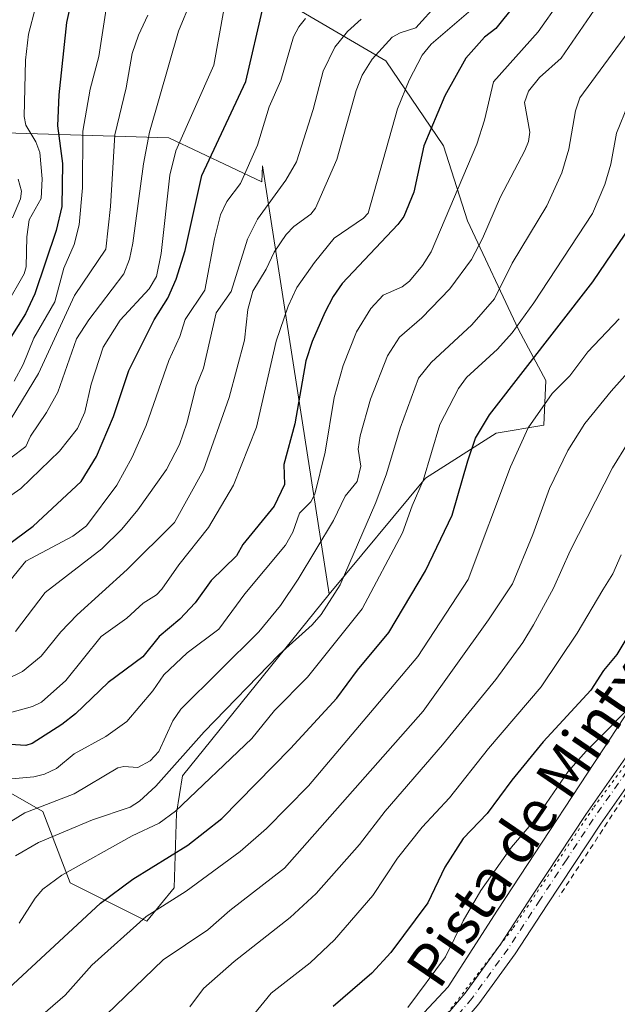
# Model space of a CAD drawing. Units: metres. Extents: x 668396 to 671869, y 4749002 to 4751400.
# Drawn here: x 669457 to 669569, y 4750791 to 4750976 of the extents above; entities that cross this region are included whole.
import ezdxf
from ezdxf.enums import TextEntityAlignment as Align

# ---------------------------------------------------------------- set-up
doc = ezdxf.new("R2010")
doc.units = ezdxf.units.M
doc.header["$MEASUREMENT"] = 0
for name, pattern in [('DGN Style 2', [1.648017, 0.98881, -0.659207]), ('DGN Style 4', [2.638475, 1.318413, -0.659207, 0.001648, -0.659207]), ('DGN Style 5', [1.153612, 0.494405, -0.659207])]:
    doc.linetypes.add(name, pattern=pattern)
for name, color, linetype, lineweight in [('Alambrada', 7, 'DGN Style 2', 0), ('Arbolado forestal CxS', 92, 'Continuous', 0), ('Curva de nivel maestra', 30, 'Continuous', 30), ('Curva de nivel normal', 30, 'Continuous', 0), ('Matorral CxS', 135, 'Continuous', 0), ('Pista no pavimentada Cxs', 111, 'Continuous', 0), ('Pista no pavimentada eje', 91, 'DGN Style 4', 0), ('Prado CxS', 92, 'Continuous', 0), ('Texto cartográfico', 7, 'Continuous', 0), ('Vía pecuaria eje', 92, 'DGN Style 5', 0)]:
    doc.layers.add(name, color=color, linetype=linetype, lineweight=lineweight)
doc.styles.add('Style-Arial', font='txt')

msp = doc.modelspace()

# ---------------------------------------------------------------- linework, layer by layer
at = {"layer": 'Alambrada', "color": 7, "linetype": 'DGN Style 2', "lineweight": 0}
msp.add_polyline3d([(669648.6001, 4750934.5801, 872.1017), (669635.6801, 4750919.7301, 874.0828), (669615.5601, 4750896.8901, 874.8252), (669590.6401, 4750860.9401, 872.9592), (669558.2201, 4750811.1001, 868.9756)], dxfattribs=at)
at = {"layer": 'Arbolado forestal CxS', "color": 92, "linetype": 'Continuous', "lineweight": 0}
for points in [[(669606.2641, 4751079.3676, 871.3884), (669602.3107, 4751081.7277, 871.5044), (669599.0677, 4751085.4449, 871.6382), (669584.4359, 4751068.8627, 883.5895), (669572.3015, 4751057.3675, 895.3769), (669543.5629, 4751040.7633, 922.1013), (669517.3789, 4751036.9319, 939.2256), (669491.1949, 4751036.2935, 959.1736), (669476.5065, 4751038.2095, 973.0859), (669466.2881, 4751027.3529, 988.6414), (669463.7335, 4751018.4123, 992.0298), (669465.6493, 4751005.6395, 990.5151), (669475.2287, 4750996.6987, 979.7872), (669489.9171, 4750987.7577, 963.1596), (669503.9669, 4750980.7327, 950.9895), (669525.6803, 4750967.9597, 934.7505), (669536.5369, 4750951.9939, 923.1134), (669541.0071, 4750937.9439, 916.9755), (669550.5865, 4750917.5077, 904.7301), (669555.6955, 4750907.9283, 897.8217), (669555.3307, 4750899.5419, 894.3825), (669546.3829, 4750898.0395, 897.8027), (669533.1639, 4750889.6015, 905.5401), (669515.0899, 4750867.8111, 912.3891)], [(669606.2641, 4751079.3676, 871.3884), (669602.3107, 4751081.7277, 871.5044), (669599.0677, 4751085.4449, 871.6382), (669584.4359, 4751068.8627, 883.5895), (669572.3015, 4751057.3675, 895.3769), (669543.5629, 4751040.7633, 922.1013), (669517.3789, 4751036.9319, 939.2256), (669491.1949, 4751036.2935, 959.1736), (669476.5065, 4751038.2095, 973.0859), (669466.2881, 4751027.3529, 988.6414), (669463.7335, 4751018.4123, 992.0298), (669465.6493, 4751005.6395, 990.5151), (669475.2287, 4750996.6987, 979.7872), (669489.9171, 4750987.7577, 963.1596), (669503.9669, 4750980.7327, 950.9895), (669525.6803, 4750967.9597, 934.7505), (669536.5369, 4750951.9939, 923.1134), (669541.0071, 4750937.9439, 916.9755), (669550.5865, 4750917.5077, 904.7301), (669555.6955, 4750907.9283, 897.8217), (669555.3307, 4750899.5419, 894.3825), (669546.3829, 4750898.0395, 897.8027), (669533.1639, 4750889.6015, 905.5401), (669515.0899, 4750867.8111, 912.3891)], [(669626.6806, 4751061.9639, 870.9244), (669627.3523, 4751061.1095, 870.9375), (669652.0837, 4751021.6197, 871.3319), (669676.5631, 4750998.7427, 870.4665), (669678.6151, 4750990.8237, 871.8379), (669678.6151, 4750982.0249, 875.2742), (669594.3285, 4750881.1311, 872.1289), (669546.6349, 4750808.5353, 868.5786), (669537.3877, 4750794.1447, 868.3919), (669499.1925, 4750753.2555, 867.8237), (669482.0423, 4750732.1391, 867.2643), (669444.9111, 4750683.1281, 869.0502), (669435.6639, 4750660.5125, 867.4586), (669429.4985, 4750634.8149, 865.6519), (669424.3605, 4750614.2551, 865.0908), (669425.3879, 4750567.9977, 864.8213), (669426.4187, 4750536.1635, 864.2692)], [(669371.6561, 4751000.7819, 1066.1708), (669372.1069, 4750967.4313, 1068.3485), (669384.2977, 4750958.0705, 1051.8118), (669391.3755, 4750951.1805, 1042.831), (669422.3095, 4750951.4211, 1013.8986), (669427.1669, 4750951.9237, 1009.5762), (669452.1071, 4750954.5047, 985.3908), (669484.9869, 4750953.4763, 957.2048), (669502.4539, 4750945.2523, 943.3981), (669502.5277, 4750948.2533, 944.4356), (669515.0899, 4750867.8111, 912.3891)], [(669678.6151, 4750982.0249, 875.2742), (669594.3285, 4750881.1311, 872.1289), (669546.6349, 4750808.5353, 868.5786), (669537.3877, 4750794.1447, 868.3919), (669499.1925, 4750753.2555, 867.8237)], [(669439.7749, 4750839.3753, 929.6924), (669461.3527, 4750827.0391, 916.6168), (669466.4905, 4750813.6761, 905.3733), (669480.8753, 4750806.4801, 896.3441), (669485.9483, 4750812.7381, 897.7027), (669486.3945, 4750826.7179, 906.8069), (669487.5697, 4750833.7207, 909.8601), (669515.0899, 4750867.8111, 912.3891), (669533.1639, 4750889.6015, 905.5401), (669546.3829, 4750898.0395, 897.8027), (669555.3307, 4750899.5419, 894.3825), (669555.6955, 4750907.9283, 897.8217), (669550.5865, 4750917.5077, 904.7301), (669541.0071, 4750937.9439, 916.9755), (669536.5369, 4750951.9939, 923.1134), (669525.6803, 4750967.9597, 934.7505), (669503.9669, 4750980.7327, 950.9895)], [(669503.9669, 4750980.7327, 950.9895), (669525.6803, 4750967.9597, 934.7505), (669536.5369, 4750951.9939, 923.1134), (669541.0071, 4750937.9439, 916.9755), (669550.5865, 4750917.5077, 904.7301), (669555.6955, 4750907.9283, 897.8217), (669555.3307, 4750899.5419, 894.3825), (669546.3829, 4750898.0395, 897.8027), (669533.1639, 4750889.6015, 905.5401), (669515.0899, 4750867.8111, 912.3891), (669502.5277, 4750948.2533, 944.4356), (669502.4539, 4750945.2523, 943.3981), (669484.9869, 4750953.4763, 957.2048), (669452.1071, 4750954.5047, 985.3908)], [(669515.0899, 4750867.8111, 912.3891), (669487.5697, 4750833.7207, 909.8601), (669486.3945, 4750826.7179, 906.8069), (669485.9483, 4750812.7381, 897.7027), (669480.8753, 4750806.4801, 896.3441), (669466.4905, 4750813.6761, 905.3733), (669461.3527, 4750827.0391, 916.6168), (669439.7749, 4750839.3753, 929.6924)]]:
    msp.add_polyline3d(points, dxfattribs=at)
at = {"layer": 'Curva de nivel maestra', "color": 30, "linetype": 'Continuous', "lineweight": 30, "flags": 128}
for points, elevation in [([(669553.23, 4750982.6501), (669546.33, 4750973.9901), (669544.18, 4750972.3901), (669540.72, 4750968.4301), (669536.74, 4750961.3501), (669532.8, 4750951.9901), (669530.96, 4750943.2901), (669529.04, 4750938.7401), (669527.92, 4750937.2201), (669517.49, 4750926.1801), (669515.8, 4750923.7401), (669514.23, 4750920.7101), (669511.87, 4750915.2401), (669510.69, 4750911.6101), (669508.6, 4750899.8001), (669506.57, 4750892.1801), (669506.7, 4750888.4401), (669504.77, 4750884.3501), (669498.86, 4750877.1401), (669497.66, 4750875.0301), (669492.93, 4750870.3901), (669489.9, 4750866.2201), (669487.06, 4750863.1201), (669483.15, 4750859.8601), (669480.08, 4750856.0701), (669473.59, 4750851.2801), (669467.44, 4750845.3501), (669464.9, 4750843.3901), (669459.31, 4750839.8201), (669458.14, 4750839.4401), (669447.3, 4750840.0901)], 925), ([(669453.17, 4750792.2501), (669472.18, 4750809.8601), (669478.23, 4750814.3701), (669488.53, 4750820.7501), (669494.9, 4750825.7001), (669507.8, 4750838.8701), (669516.49, 4750848.3201), (669520.37, 4750853.6001), (669526.28, 4750860.6201), (669533.16, 4750872.2101), (669538.13, 4750882.6801), (669541.09, 4750892.8501), (669542.53, 4750897.1501), (669545.15, 4750901.5201), (669564.52, 4750926.4501), (669574.15, 4750940.6901), (669575.63, 4750944.1801), (669578.17, 4750953.8401), (669580.77, 4750959.1601), (669585.35, 4750965.3401), (669591.58, 4750972.1401), (669596.03, 4750978.9801)], 900), ([(669454.72, 4750877.0601), (669459.51, 4750880.6001), (669468.56, 4750888.9901), (669471.4, 4750893.6701), (669474.58, 4750901.1601), (669477.45, 4750909.8401), (669482.22, 4750919.3001), (669484.78, 4750923.4101), (669486.33, 4750926.9501), (669488.03, 4750932.3301), (669491.19, 4750946.4201), (669499.41, 4750964.0801), (669502.74, 4750978.3201)], 950), ([(669466.59, 4750978.8401), (669465.79, 4750975.1201), (669464.31, 4750961.5801), (669464.1, 4750955.7701), (669465.01, 4750948.6701), (669464.9, 4750940.6201), (669463.82, 4750936.0701), (669459.81, 4750924.1801), (669458.06, 4750920.4301), (669455.33, 4750916.1001)], 975), ([(669576.79, 4750869.4801), (669569.06, 4750856.4901), (669566.55, 4750853.4901), (669564.17, 4750849.8401), (669555.21, 4750840.1101), (669549.31, 4750832.9401), (669544.72, 4750826.6701), (669540.2, 4750821.9601), (669536.75, 4750816.5801), (669533.55, 4750809.8801), (669526.66, 4750800.6001), (669523.08, 4750796.6901), (669515.78, 4750790.4701)], 875)]:
    msp.add_lwpolyline(points, dxfattribs=dict(at, elevation=elevation))
at = {"layer": 'Curva de nivel normal', "color": 30, "linetype": 'Continuous', "lineweight": 0, "flags": 128}
for points, elevation in [([(669539.67, 4750983.46), (669531.3, 4750974.15), (669528.37, 4750973.21), (669526.89, 4750972.38), (669523.12, 4750968.24), (669521.26, 4750965.27), (669520.15, 4750962.38), (669516.52, 4750949.42), (669512.49, 4750940.27), (669511.64, 4750939.18), (669508.4, 4750936.84), (669507, 4750935.34), (669504.74, 4750932.01), (669503.24, 4750928.86), (669500.72, 4750924.69), (669499.83, 4750921.29), (669499.17, 4750915.53), (669496.27, 4750904.74), (669491.5, 4750891.11), (669486.03, 4750881.3), (669477.15, 4750872.47), (669467.75, 4750863.93), (669464.72, 4750860.76), (669461.04, 4750856.19), (669457.54, 4750853.3), (669454.56, 4750851.89)], 935), ([(669451.35, 4750822.72), (669457.95, 4750826.82), (669467.22, 4750830.37), (669475.38, 4750835.21), (669476.54, 4750835.5), (669479.14, 4750835.29), (669481.47, 4750836.56), (669483.13, 4750838.32), (669485.71, 4750844.07), (669487.26, 4750846.28), (669501.89, 4750860.75), (669505.9, 4750865.71), (669509.27, 4750870.67), (669515.87, 4750881.68), (669518.05, 4750886.21), (669520.32, 4750889), (669521.02, 4750891.88), (669520.49, 4750895.03), (669520.9, 4750897.57), (669522.84, 4750904.45), (669525.99, 4750912.55), (669528.28, 4750916.06), (669532.47, 4750919.72), (669537.69, 4750925.12), (669541.74, 4750930.66), (669543.84, 4750934.6), (669547.19, 4750942.43), (669551.76, 4750951.14), (669552.46, 4750952.8), (669552.71, 4750954.54), (669551.72, 4750960.13), (669552.45, 4750962.28), (669554.55, 4750964.8), (669558.61, 4750968.47), (669568.22, 4750982.54)], 915), ([(669449.67, 4750889.16), (669458.15, 4750895.54), (669459.04, 4750897.5), (669462.05, 4750901.94), (669464.14, 4750905.75), (669467.64, 4750915.76), (669469.96, 4750919.32), (669476.55, 4750927.96), (669477.59, 4750930.7), (669478.25, 4750933.71), (669480.23, 4750948.64), (669481.35, 4750954.55), (669486.76, 4750973.51), (669489.2, 4750979.48)], 960), ([(669544.7, 4750980.13), (669534.21, 4750971.1), (669532.5, 4750969), (669530.07, 4750964.32), (669527.85, 4750958.94), (669522.36, 4750939.37), (669521.53, 4750938.41), (669515.97, 4750934.67), (669512.33, 4750930.08), (669508.99, 4750925.37), (669507.35, 4750921.87), (669505.14, 4750915.35), (669501.4, 4750899.21), (669497.12, 4750888.32), (669492.44, 4750880.36), (669486.86, 4750873.32), (669483.69, 4750868.76), (669482.67, 4750867.73), (669480.15, 4750866.13), (669477.11, 4750863.31), (669472.26, 4750859.88), (669465.65, 4750851.65), (669461.11, 4750847.57), (669459.38, 4750846.77), (669454.62, 4750845.44)], 930), ([(669456.2, 4750818.74), (669460.54, 4750821.2), (669470.63, 4750825.45), (669477.72, 4750827.88), (669479.5, 4750828.96), (669482.52, 4750831.77), (669491.58, 4750841.99), (669505.65, 4750856.53), (669511.86, 4750862.09), (669513.53, 4750864), (669517.1, 4750869.6), (669523.84, 4750885.04), (669525.84, 4750890.45), (669528.35, 4750899.02), (669531.84, 4750908.36), (669534.2, 4750911.35), (669541.84, 4750918.38), (669546.07, 4750923.29), (669549.37, 4750929.94), (669555.92, 4750940.76), (669558.72, 4750946.9), (669560.05, 4750951.37), (669561.26, 4750958.59), (669562.11, 4750961), (669576.45, 4750980.63)], 910), ([(669451.41, 4750832.78), (669459.66, 4750833.56), (669461.66, 4750834.03), (669463.92, 4750835.1), (669467.24, 4750837.88), (669473.15, 4750841.09), (669477.08, 4750843.91), (669481.96, 4750849.71), (669484.02, 4750852.72), (669488.41, 4750856.82), (669494.38, 4750861.28), (669499.26, 4750867.88), (669506.86, 4750877.06), (669508.25, 4750879.45), (669509.51, 4750883.03), (669511.61, 4750885.17), (669512.39, 4750886.58), (669514.29, 4750894.5), (669515.98, 4750904.78), (669517.66, 4750910.74), (669520.21, 4750917.1), (669522.85, 4750921.44), (669525.17, 4750923.96), (669528.73, 4750925.5), (669530.11, 4750926.58), (669532.6, 4750929.52), (669534.21, 4750932.09), (669542.75, 4750952.32), (669544.22, 4750956.8), (669545.87, 4750964.03), (669554.25, 4750973.41), (669558.32, 4750979.15)], 920), ([(669454.4, 4750921.98), (669457.85, 4750927.98), (669458.2, 4750929.29), (669458.35, 4750934.92), (669458.76, 4750938.13), (669461.04, 4750942.13), (669461.24, 4750945.81), (669460.77, 4750950.71), (669460.04, 4750952.77), (669458.16, 4750955.86), (669457.84, 4750957.51), (669458.1, 4750968.08), (669458.62, 4750972.95), (669459.96, 4750977.93)], 980), ([(669455.96, 4750907.8), (669457.64, 4750910.93), (669459.62, 4750915.89), (669463.58, 4750922.69), (669465.26, 4750929.01), (669467.21, 4750933.47), (669468.15, 4750937.16), (669468.78, 4750944.11), (669468.86, 4750954.73), (669470.22, 4750962.6), (669471.86, 4750968.77), (669473.44, 4750979.38)], 970), ([(669481.02, 4750976.55), (669479.26, 4750972.75), (669478.09, 4750969.32), (669476.95, 4750962.87), (669474.84, 4750954.06), (669474.06, 4750940.6), (669473.13, 4750932.6), (669467.27, 4750923.9), (669460.53, 4750909.26), (669453.22, 4750897.31)], 965), ([(669495.29, 4750977.5), (669493.43, 4750967.15), (669486.29, 4750951.07), (669485.18, 4750946.48), (669483.57, 4750931.81), (669482.64, 4750927.47), (669481.29, 4750925.13), (669475.86, 4750919.26), (669472.65, 4750914.21), (669470.39, 4750907.27), (669469.19, 4750902.02), (669467.85, 4750898.91), (669464.48, 4750894.69), (669457.2, 4750887.68), (669453.48, 4750885.04)], 955), ([(669455.17, 4750870.32), (669458.15, 4750874.01), (669466.98, 4750878.73), (669469.55, 4750880.69), (669475.22, 4750888.28), (669478.08, 4750893.54), (669480.74, 4750899.49), (669485, 4750911.72), (669487.04, 4750916.2), (669488.02, 4750919.39), (669491.75, 4750924.88), (669493.53, 4750934.54), (669494.69, 4750939.07), (669495.88, 4750941.57), (669498.42, 4750944.95), (669501.61, 4750952.12), (669503.83, 4750959.29), (669505.96, 4750964.28), (669508.39, 4750972.47), (669509.34, 4750974.3), (669510.64, 4750975.87)], 945), ([(669456.22, 4750860.81), (669461.78, 4750868.16), (669472.43, 4750876.35), (669476.13, 4750880.02), (669479.16, 4750883.67), (669484.55, 4750891.26), (669486.98, 4750895.91), (669488.36, 4750899.96), (669490.11, 4750906.85), (669491.47, 4750910.28), (669493.84, 4750920.64), (669496.67, 4750924.68), (669499.75, 4750934.46), (669501.61, 4750938.24), (669506.94, 4750945.56), (669508.94, 4750949.01), (669512.06, 4750958.83), (669513.92, 4750965.98), (669516.12, 4750970.49), (669518.52, 4750973.44), (669521.06, 4750975.78)], 940), ([(669456.9, 4750806.11), (669459.92, 4750810.78), (669461.35, 4750812.47), (669464.9, 4750815.1), (669478.11, 4750822.47), (669483.15, 4750824.86), (669486.22, 4750827.13), (669500.55, 4750840.77), (669504.8, 4750845.99), (669510.98, 4750852.26), (669521.28, 4750865.11), (669528.85, 4750879.37), (669530.62, 4750884.42), (669532.72, 4750889.16), (669535.82, 4750899.68), (669539.35, 4750906.47), (669540.85, 4750908.48), (669546.64, 4750913.83), (669549.41, 4750916.89), (669553.47, 4750922.52), (669564.44, 4750939.26), (669566.78, 4750944.74), (669567.9, 4750948.53), (669568.99, 4750954.34), (669571.13, 4750959.76)], 905), ([(669455.63, 4750938.47), (669457.14, 4750942.05), (669457.32, 4750943.49), (669456.69, 4750945.72)], 985), ([(669569.47, 4750919.51), (669563.58, 4750913.32), (669560.19, 4750908.8), (669556.89, 4750905.52), (669552.42, 4750899.03), (669549.1, 4750891.76), (669541.11, 4750870.62), (669531.68, 4750856.13), (669511.18, 4750831.89), (669503.32, 4750823.82), (669498.37, 4750819.56), (669488.23, 4750812.08), (669480.75, 4750807.34), (669470.51, 4750798.19), (669465.53, 4750792.54), (669455.32, 4750783.73)], 895), ([(669574.68, 4750913.43), (669567.97, 4750905.95), (669563.03, 4750899.88), (669559.83, 4750894.8), (669556.4, 4750887.66), (669553.29, 4750879.03), (669549.48, 4750869.8), (669544.98, 4750862.99), (669532.71, 4750845.88), (669506.67, 4750816.4), (669496.45, 4750808.47), (669492.28, 4750804.86), (669483.91, 4750799.18), (669469.73, 4750785.48)], 890), ([(669571.16, 4750896.29), (669568.19, 4750891.52), (669560.29, 4750875.94), (669557.18, 4750868.96), (669553.42, 4750862.06), (669551.39, 4750858.76), (669546.33, 4750851.81), (669536.32, 4750839.57), (669525.54, 4750827.12), (669520.76, 4750820.82), (669512.64, 4750811.68), (669507.77, 4750807.17), (669497.21, 4750798.91), (669491.49, 4750793.83), (669488.9, 4750790.36)], 885), ([(669495.6, 4750782.45), (669504.19, 4750792.94), (669511.5, 4750798.61), (669516.04, 4750802.94), (669523.24, 4750811.29), (669527.9, 4750818.29), (669532.53, 4750824.11), (669537.63, 4750829.63), (669544.98, 4750838.88), (669554.85, 4750850.46), (669561.62, 4750860.5), (669566.41, 4750868.62), (669568.29, 4750871.68), (669569.83, 4750875.23)], 880), ([(669529.81, 4750790.24), (669536.88, 4750799.77), (669540.19, 4750806.52), (669543.53, 4750812.23), (669549.26, 4750820.32), (669553.7, 4750825.54), (669559.9, 4750834.53), (669563.27, 4750838.38), (669573.08, 4750848.26)], 870)]:
    msp.add_lwpolyline(points, dxfattribs=dict(at, elevation=elevation))
at = {"layer": 'Matorral CxS', "color": 135, "linetype": 'Continuous', "lineweight": 0}
for points in [[(669371.6561, 4751000.7819, 1066.1708), (669372.1069, 4750967.4313, 1068.3485), (669384.2977, 4750958.0705, 1051.8118), (669391.3755, 4750951.1805, 1042.831), (669422.3095, 4750951.4211, 1013.8986), (669427.1669, 4750951.9237, 1009.5762), (669452.1071, 4750954.5047, 985.3908), (669484.9869, 4750953.4763, 957.2048), (669502.4539, 4750945.2523, 943.3981), (669502.5277, 4750948.2533, 944.4356), (669515.0899, 4750867.8111, 912.3891)], [(669452.1071, 4750954.5047, 985.3908), (669484.9869, 4750953.4763, 957.2048), (669502.4539, 4750945.2523, 943.3981), (669502.5277, 4750948.2533, 944.4356), (669515.0899, 4750867.8111, 912.3891), (669487.5697, 4750833.7207, 909.8601), (669486.3945, 4750826.7179, 906.8069), (669485.9483, 4750812.7381, 897.7027), (669480.8753, 4750806.4801, 896.3441), (669466.4905, 4750813.6761, 905.3733), (669461.3527, 4750827.0391, 916.6168), (669439.7749, 4750839.3753, 929.6924)], [(669515.0899, 4750867.8111, 912.3891), (669487.5697, 4750833.7207, 909.8601), (669486.3945, 4750826.7179, 906.8069), (669485.9483, 4750812.7381, 897.7027), (669480.8753, 4750806.4801, 896.3441), (669466.4905, 4750813.6761, 905.3733), (669461.3527, 4750827.0391, 916.6168), (669439.7749, 4750839.3753, 929.6924)]]:
    msp.add_polyline3d(points, dxfattribs=at)
at = {"layer": 'Pista no pavimentada Cxs', "color": 111, "linetype": 'Continuous', "lineweight": 0}
for points in [[(669531.9701, 4750782.8301, 872.8733), (669540.5501, 4750792.9601, 876.9281), (669547.2601, 4750802.2101, 873.197), (669553.2201, 4750811.3201, 872.8241), (669563.2201, 4750826.5101, 875.343), (669571.0901, 4750837.7401, 878.6439), (669586.4401, 4750862.2701, 881.5851), (669595.3901, 4750875.4901, 884.6587), (669603.7601, 4750888.4901, 887.4978), (669612.2301, 4750900.1501, 883.7715), (669635.1701, 4750927.9001, 886.0087), (669651.8501, 4750945.5801, 881.9397), (669664.9001, 4750958.7501, 880.9115), (669674.2201, 4750968.4101, 875.1722), (669686.5655, 4750981.8451, 873.3832)], [(669531.9701, 4750782.8301, 872.8733), (669540.5501, 4750792.9601, 876.9281), (669547.2601, 4750802.2101, 873.197), (669553.2201, 4750811.3201, 872.8241), (669563.2201, 4750826.5101, 875.343), (669571.0901, 4750837.7401, 878.6439), (669586.4401, 4750862.2701, 881.5851), (669595.3901, 4750875.4901, 884.6587), (669603.7601, 4750888.4901, 887.4978), (669612.2301, 4750900.1501, 883.7715), (669635.1701, 4750927.9001, 886.0087), (669651.8501, 4750945.5801, 881.9397), (669664.9001, 4750958.7501, 880.9115), (669674.2201, 4750968.4101, 875.1722), (669686.5655, 4750981.8451, 873.3832)], [(669688.9455, 4750979.7253, 872.6415), (669687.0401, 4750977.7001, 872.7644), (669676.6301, 4750966.1601, 873.3659), (669667.2601, 4750956.4501, 878.7669), (669654.2201, 4750943.2901, 877.7114), (669637.6401, 4750925.7201, 877.6823), (669614.8401, 4750898.1301, 876.6563), (669606.4801, 4750886.6301, 880.7173), (669598.1401, 4750873.6701, 877.022), (669589.2001, 4750860.4701, 874.3312), (669573.8401, 4750835.9201, 872.5405), (669565.9501, 4750824.6601, 871.7493), (669555.9701, 4750809.5101, 869.5726), (669549.9701, 4750800.3401, 871.3383), (669543.1401, 4750790.9201, 872.7531), (669534.4001, 4750780.6101, 870.3594)], [(669687.0401, 4750977.7001, 872.7644), (669676.6301, 4750966.1601, 873.3659), (669667.2601, 4750956.4501, 878.7669), (669654.2201, 4750943.2901, 877.7114), (669637.6401, 4750925.7201, 877.6823), (669614.8401, 4750898.1301, 876.6563), (669606.4801, 4750886.6301, 880.7173), (669598.1401, 4750873.6701, 877.022), (669589.2001, 4750860.4701, 874.3312), (669573.8401, 4750835.9201, 872.5405), (669565.9501, 4750824.6601, 871.7493), (669555.9701, 4750809.5101, 869.5726), (669549.9701, 4750800.3401, 871.3383), (669543.1401, 4750790.9201, 872.7531), (669534.4001, 4750780.6101, 870.3594)]]:
    msp.add_polyline3d(points, dxfattribs=at)
at = {"layer": 'Pista no pavimentada eje', "color": 91, "linetype": 'DGN Style 4', "lineweight": 0}
msp.add_polyline3d([(669687.7555, 4750980.7853, 872.9818), (669686.8051, 4750979.7751, 873.0716), (669680.6301, 4750973.0551, 874.0951), (669675.4251, 4750967.2851, 873.903), (669666.0801, 4750957.6001, 879.5138), (669653.0351, 4750944.4351, 879.4451), (669636.4051, 4750926.8101, 881.8367), (669624.9351, 4750912.9351, 888.8878), (669613.5351, 4750899.1401, 879.9822), (669609.3001, 4750893.3101, 884.3143), (669605.1201, 4750887.5601, 884.4916), (669596.7651, 4750874.5801, 880.8085), (669587.8201, 4750861.3701, 876.7307), (669572.4651, 4750836.8301, 874.3321), (669564.5851, 4750825.5851, 873.1047), (669559.5851, 4750817.9901, 873.7248), (669554.5951, 4750810.4151, 870.9798), (669548.6151, 4750801.2751, 871.955), (669541.8451, 4750791.9401, 874.2196), (669537.5551, 4750786.8751, 871.4937)], dxfattribs=at)
at = {"layer": 'Prado CxS', "color": 92, "linetype": 'Continuous', "lineweight": 0}
for points in [[(669626.6806, 4751061.9639, 870.9244), (669627.3523, 4751061.1095, 870.9375), (669652.0837, 4751021.6197, 871.3319), (669676.5631, 4750998.7427, 870.4665), (669678.6151, 4750990.8237, 871.8379), (669678.6151, 4750982.0249, 875.2742), (669594.3285, 4750881.1311, 872.1289), (669546.6349, 4750808.5353, 868.5786), (669537.3877, 4750794.1447, 868.3919), (669499.1925, 4750753.2555, 867.8237), (669482.0423, 4750732.1391, 867.2643), (669444.9111, 4750683.1281, 869.0502), (669435.6639, 4750660.5125, 867.4586), (669429.4985, 4750634.8149, 865.6519), (669424.3605, 4750614.2551, 865.0908), (669425.3879, 4750567.9977, 864.8213), (669426.4187, 4750536.1635, 864.2692)], [(669499.1925, 4750753.2555, 867.8237), (669537.3877, 4750794.1447, 868.3919), (669546.6349, 4750808.5353, 868.5786), (669594.3285, 4750881.1311, 872.1289), (669678.6151, 4750982.0249, 875.2742)]]:
    msp.add_polyline3d(points, dxfattribs=at)
at = {"layer": 'Vía pecuaria eje', "color": 92, "linetype": 'DGN Style 5', "lineweight": 0}
msp.add_polyline3d([(669739.4599, 4751171.2384, 875.5577), (669749.9411, 4751151.0898, 875.1626), (669756.391, 4751133.3592, 874.2291), (669758.8094, 4751113.2107, 874.0053), (669757.1967, 4751094.674, 873.7068), (669754.7776, 4751078.5552, 873.645), (669748.3271, 4751055.989, 873.5772), (669740.2641, 4751040.6762, 873.0118), (669725.0853, 4751023.6414, 872.6358), (669704.9234, 4751003.9919, 873.063), (669691.3141, 4750988.877, 873.7504), (669678.7129, 4750972.7544, 875.0115), (669661.9958, 4750951.8654, 879.9802), (669641.3299, 4750930.2005, 879.5238), (669626.2085, 4750913.574, 889.1613), (669609.5748, 4750890.9015, 881.5513), (669593.4453, 4750871.2521, 883.9253), (669580.8439, 4750849.5872, 874.0937), (669564.5987, 4750827.6867, 874.441), (669549.4772, 4750805.0141, 871.9973), (669532.3395, 4750782.8455, 872.0019)], dxfattribs=at)

# ---------------------------------------------------------------- texts
at = {"layer": 'Texto cartográfico', "color": 7, "linetype": 'Continuous', "lineweight": 0, "style": 'Style-Arial'}
msp.add_text('Pista de Mintxate', height=8, rotation=55.61866, dxfattribs=at).set_placement((669557.0046, 4750831.6564), align=Align.MIDDLE_CENTER)

doc.saveas('drawing.dxf')
